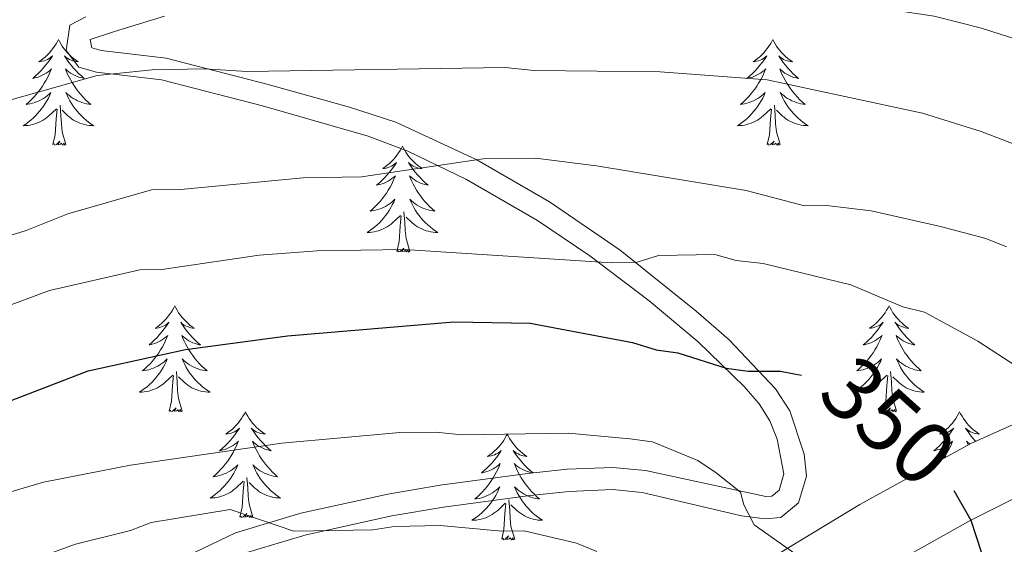
# Model space of a CAD drawing. Extents: x 605752 to 610254, y 786905 to 789946.
# Drawn here: x 606960 to 607071, y 788252 to 788312 of the extents above; entities that cross this region are included whole.
import ezdxf
from ezdxf.enums import TextEntityAlignment as Align

# ---------------------------------------------------------------- set-up
doc = ezdxf.new("R2010")
doc.units = 0
doc.header["$MEASUREMENT"] = 0
doc.linetypes.add('DGN Style 3', pattern=[66.707732, 47.64838, -19.059352])
for name, color, linetype in [('Nivel 20', 7, 'Continuous'), ('Nivel 21', 7, 'Continuous'), ('Nivel 35', 7, 'Continuous'), ('Nivel 36', 7, 'Continuous'), ('Nivel 4', 7, 'Continuous'), ('Nivel 41', 7, 'Continuous'), ('Nivel 5', 7, 'Continuous'), ('Nivel 61', 7, 'Continuous'), ('Nivel 63', 7, 'Continuous')]:
    doc.layers.add(name, color=color, linetype=linetype)
doc.styles.add('Style-ariali', font='ariali.shx', dxfattribs={"bigfont": 'arialibig.shx'})
doc.linetypes.add('5zonar', pattern='A,-5,[1,dgnlstyle.shx,S=0.08,R=0,X=0,Y=0],-5', length=10)

msp = doc.modelspace()

# ---------------------------------------------------------------- linework, layer by layer
at = {"layer": 'Nivel 20', "color": 19, "linetype": 'Continuous', "lineweight": 0, "ltscale": 0.5}
msp.add_polyline3d([(606930.022, 788198.37, 374.287), (606935.421, 788200.175, 373.978), (606937.194, 788200.768, 373.877), (607004.954, 788223.427, 370), (607023.396, 788230.985, 365), (607038.987, 788238.97, 360), (607052.602, 788246.889, 355), (607067.459, 788255.198, 350), (607079.745, 788261.335, 345), (607093.318, 788267.48, 340), (607105.148, 788274.054, 335), (607124.016, 788272.253, 330), (607133.982, 788271.096, 325), (607144.401, 788270.371, 320), (607175.641, 788269.357, 305), (607186.077, 788269.322, 300), (607198.378, 788268.524, 295), (607211.199, 788269.918, 290), (607229.663, 788268.949, 280), (607249.103, 788268.396, 270), (607296.334, 788263.334, 250), (607360.088, 788257.072, 225), (607382.815, 788252.689, 215), (607386.013, 788252.817, 213.113)], dxfattribs=at)
at = {"layer": 'Nivel 21', "color": 19, "linetype": 'Continuous', "lineweight": 0}
msp.add_polyline3d([(606979.966, 788251.562, 362.055), (606984.577, 788253.77, 361.117), (606991.948, 788255.997, 360.049), (607001.773, 788258.157, 359.516), (607007.677, 788259.137, 358.908), (607017.515, 788260.458, 357.304), (607021.985, 788260.948, 356.964), (607027.127, 788261.158, 356.816), (607030.797, 788260.796, 356.519), (607044.354, 788257.859, 355.091), (607045.049, 788257.918, 354.963), (607045.856, 788258.584, 354.608), (607046.392, 788260.416, 354.056), (607045.633, 788264.315, 352.869), (607044.822, 788266.385, 352.134), (607043.608, 788268.323, 351.455), (607041.915, 788270.275, 350.911), (607036.741, 788275.276, 349.634), (607031.2, 788279.912, 347.722), (607024.532, 788284.978, 345.406), (607018.647, 788288.94, 343.343), (607010.633, 788293.568, 340.891), (607004.006, 788296.781, 339.82), (606999.53, 788298.46, 339.077), (606987.619, 788301.852, 335.762), (606976.265, 788304.791, 334.695), (606968.933, 788305.649, 333.577), (606966.943, 788306.216, 333.273), (606965.492, 788308.088, 332.918), (606965.927, 788310.956, 332.562), (606967.726, 788311.892, 332.206)], dxfattribs=at)
at = {"layer": 'Nivel 21', "color": 19, "linetype": 'DGN Style 3', "lineweight": 0}
msp.add_polyline3d([(606985.494, 788251.443, 361.117), (606992.557, 788253.572, 360.049), (607002.23, 788255.7, 359.516), (607008.05, 788256.665, 358.908), (607017.81, 788257.975, 357.304), (607022.204, 788258.457, 356.964), (607027.078, 788258.657, 356.816), (607030.414, 788258.325, 356.519), (607041.605, 788255.704, 355.319), (607044.293, 788255.344, 355.091), (607046.038, 788255.493, 354.963), (607048.039, 788257.145, 354.608), (607048.929, 788260.181, 354.056), (607048.681, 788262.654, 353.541), (607047.065, 788267.514, 352.134), (607045.458, 788270.011, 351.408), (607040.244, 788275.504, 350.147), (607036.519, 788278.75, 349.003), (607027.937, 788285.6, 346.074), (607019.982, 788291.053, 343.343), (607011.804, 788295.777, 340.891), (607002.655, 788300.02, 339.487), (606997.424, 788301.703, 338.366), (606988.266, 788304.267, 335.762), (606976.772, 788307.242, 334.695), (606969.436, 788308.106, 333.577), (606968.416, 788308.395, 333.273), (606968.208, 788309.325, 332.562), (606970.938, 788310.236, 331.905), (606976.59, 788311.961, 331.495)], dxfattribs=at)
at = {"layer": 'Nivel 35', "color": 92, "linetype": '5zonar', "lineweight": 0, "ltscale": 0.5}
msp.add_polyline3d([(607078.037, 788268.578, 349.683), (607067.479, 788263.861, 354.335), (607054.961, 788256.96, 359.707), (607030.091, 788241.915, 368.752), (607021.842, 788236.914, 371.303), (607013.49, 788231.98, 373.448), (607007.198, 788228.394, 374.711), (607000.722, 788224.823, 375.502), (606980.847, 788214.25, 376.101), (606974.184, 788210.739, 376.602), (606963.56, 788204.057, 378.299), (606961.29, 788203.228, 378.642), (606958.918, 788203.065, 378.934), (606948.936, 788204.651, 379.949), (606860.672, 788275.046, 378.386), (606820.47, 788307.111, 377.675)], dxfattribs=at)
at = {"layer": 'Nivel 36', "color": 92, "linetype": 'Continuous', "lineweight": 0, "flags": 128}
for points in [[(606964.634, 788309.348), (606964.523, 788309.129), (606964.368, 788308.854), (606964.2, 788308.588), (606964.018, 788308.331), (606963.824, 788308.083), (606963.617, 788307.845), (606963.398, 788307.619), (606963.168, 788307.403), (606962.928, 788307.2), (606962.677, 788307.009), (606962.417, 788306.831), (606962.616, 788306.854), (606962.819, 788306.892), (606963.018, 788306.947), (606963.213, 788307.016), (606963.402, 788307.101), (606963.583, 788307.2), (606963.757, 788307.312), (606963.962, 788307.503), (606963.921, 788307.438), (606963.691, 788307.093), (606963.448, 788306.757), (606963.192, 788306.431), (606962.924, 788306.115), (606962.644, 788305.81), (606962.352, 788305.516), (606962.049, 788305.233), (606961.736, 788304.962), (606961.86, 788304.985), (606962.106, 788305.043), (606962.348, 788305.116), (606962.584, 788305.204), (606962.815, 788305.307), (606963.038, 788305.425), (606963.254, 788305.556), (606963.461, 788305.701), (606963.658, 788305.858), (606963.845, 788306.028), (606963.757, 788305.806), (606963.601, 788305.445), (606963.43, 788305.091), (606963.245, 788304.744), (606963.045, 788304.404), (606962.833, 788304.073), (606962.606, 788303.751), (606962.367, 788303.439), (606962.116, 788303.136), (606961.852, 788302.844), (606961.577, 788302.563), (606961.29, 788302.293), (606960.993, 788302.035), (606961.189, 788302.06), (606961.456, 788302.107), (606961.719, 788302.17), (606961.978, 788302.249), (606962.233, 788302.343), (606962.481, 788302.451), (606962.722, 788302.574), (606962.956, 788302.712), (606963.181, 788302.862), (606963.397, 788303.026), (606963.603, 788303.202), (606963.798, 788303.39), (606963.657, 788303.063), (606963.502, 788302.742), (606963.333, 788302.428), (606963.15, 788302.123), (606962.953, 788301.826), (606962.743, 788301.538), (606962.52, 788301.26), (606962.285, 788300.992), (606962.039, 788300.734), (606961.781, 788300.489), (606961.512, 788300.255), (606961.233, 788300.033), (606960.944, 788299.824), (606960.654, 788299.633), (606960.919, 788299.642), (606961.182, 788299.667), (606961.444, 788299.708), (606961.703, 788299.765), (606961.958, 788299.837), (606962.208, 788299.924), (606962.452, 788300.027), (606962.69, 788300.143), (606962.92, 788300.274), (606963.142, 788300.419), (606963.355, 788300.577), (606963.558, 788300.747), (606964.406, 788301.546)], [(606964.634, 788309.348), (606964.745, 788309.129), (606964.9, 788308.854), (606965.068, 788308.588), (606965.25, 788308.331), (606965.444, 788308.083), (606965.651, 788307.845), (606965.87, 788307.619), (606966.1, 788307.403), (606966.34, 788307.2), (606966.591, 788307.009), (606966.851, 788306.831), (606966.652, 788306.854), (606966.449, 788306.892), (606966.25, 788306.947), (606966.055, 788307.016), (606965.866, 788307.101), (606965.685, 788307.2), (606965.511, 788307.312), (606965.306, 788307.503), (606965.347, 788307.438), (606965.577, 788307.093), (606965.82, 788306.757), (606966.076, 788306.431), (606966.344, 788306.115), (606966.624, 788305.81), (606966.916, 788305.516), (606967.219, 788305.233), (606967.532, 788304.962), (606967.408, 788304.985), (606967.162, 788305.043), (606966.92, 788305.116), (606966.684, 788305.204), (606966.453, 788305.307), (606966.23, 788305.425), (606966.014, 788305.556), (606965.807, 788305.701), (606965.61, 788305.858), (606965.423, 788306.028), (606965.511, 788305.806), (606965.667, 788305.445), (606965.838, 788305.091), (606966.023, 788304.744), (606966.223, 788304.404), (606966.435, 788304.073), (606966.662, 788303.751), (606966.901, 788303.439), (606967.152, 788303.136), (606967.416, 788302.844), (606967.691, 788302.563), (606967.978, 788302.293), (606968.275, 788302.035), (606968.079, 788302.06), (606967.812, 788302.107), (606967.549, 788302.17), (606967.29, 788302.249), (606967.035, 788302.343), (606966.787, 788302.451), (606966.546, 788302.574), (606966.312, 788302.712), (606966.087, 788302.862), (606965.871, 788303.026), (606965.665, 788303.202), (606965.47, 788303.39), (606965.611, 788303.063), (606965.766, 788302.742), (606965.935, 788302.428), (606966.118, 788302.123), (606966.315, 788301.826), (606966.525, 788301.538), (606966.748, 788301.26), (606966.983, 788300.992), (606967.229, 788300.734), (606967.487, 788300.489), (606967.756, 788300.255), (606968.035, 788300.033), (606968.324, 788299.824), (606968.614, 788299.633), (606968.349, 788299.642), (606968.086, 788299.667), (606967.824, 788299.708), (606967.565, 788299.765), (606967.31, 788299.837), (606967.06, 788299.924), (606966.816, 788300.027), (606966.578, 788300.143), (606966.348, 788300.274), (606966.126, 788300.419), (606965.913, 788300.577), (606965.71, 788300.747), (606965.052, 788301.367)], [(607045.139, 788309.348), (607045.028, 788309.129), (607044.873, 788308.854), (607044.705, 788308.588), (607044.523, 788308.331), (607044.329, 788308.083), (607044.122, 788307.845), (607043.903, 788307.619), (607043.673, 788307.403), (607043.433, 788307.2), (607043.182, 788307.009), (607042.922, 788306.831), (607043.121, 788306.854), (607043.324, 788306.892), (607043.523, 788306.947), (607043.718, 788307.016), (607043.907, 788307.101), (607044.088, 788307.2), (607044.262, 788307.312), (607044.467, 788307.503), (607044.426, 788307.438), (607044.196, 788307.093), (607043.953, 788306.757), (607043.697, 788306.431), (607043.429, 788306.115), (607043.149, 788305.81), (607042.857, 788305.516), (607042.554, 788305.233), (607042.241, 788304.962), (607042.365, 788304.985), (607042.611, 788305.043), (607042.853, 788305.116), (607043.089, 788305.204), (607043.32, 788305.307), (607043.543, 788305.425), (607043.759, 788305.556), (607043.966, 788305.701), (607044.163, 788305.858), (607044.35, 788306.028), (607044.262, 788305.806), (607044.106, 788305.445), (607043.935, 788305.091), (607043.75, 788304.744), (607043.55, 788304.404), (607043.338, 788304.073), (607043.111, 788303.751), (607042.872, 788303.439), (607042.621, 788303.136), (607042.357, 788302.844), (607042.082, 788302.563), (607041.795, 788302.293), (607041.498, 788302.035), (607041.694, 788302.06), (607041.961, 788302.107), (607042.224, 788302.17), (607042.483, 788302.249), (607042.738, 788302.343), (607042.986, 788302.451), (607043.227, 788302.574), (607043.461, 788302.712), (607043.686, 788302.862), (607043.902, 788303.026), (607044.108, 788303.202), (607044.303, 788303.39), (607044.162, 788303.063), (607044.007, 788302.742), (607043.838, 788302.428), (607043.655, 788302.123), (607043.458, 788301.826), (607043.248, 788301.538), (607043.025, 788301.26), (607042.79, 788300.992), (607042.544, 788300.734), (607042.286, 788300.489), (607042.017, 788300.255), (607041.738, 788300.033), (607041.449, 788299.824), (607041.159, 788299.633), (607041.424, 788299.642), (607041.687, 788299.667), (607041.949, 788299.708), (607042.208, 788299.765), (607042.463, 788299.837), (607042.713, 788299.924), (607042.957, 788300.027), (607043.195, 788300.143), (607043.425, 788300.274), (607043.647, 788300.419), (607043.86, 788300.577), (607044.063, 788300.747), (607044.911, 788301.546)], [(607045.139, 788309.348), (607045.25, 788309.129), (607045.405, 788308.854), (607045.573, 788308.588), (607045.755, 788308.331), (607045.949, 788308.083), (607046.156, 788307.845), (607046.375, 788307.619), (607046.605, 788307.403), (607046.845, 788307.2), (607047.096, 788307.009), (607047.356, 788306.831), (607047.157, 788306.854), (607046.954, 788306.892), (607046.755, 788306.947), (607046.56, 788307.016), (607046.371, 788307.101), (607046.19, 788307.2), (607046.016, 788307.312), (607045.811, 788307.503), (607045.852, 788307.438), (607046.082, 788307.093), (607046.325, 788306.757), (607046.581, 788306.431), (607046.849, 788306.115), (607047.129, 788305.81), (607047.421, 788305.516), (607047.724, 788305.233), (607048.037, 788304.962), (607047.913, 788304.985), (607047.667, 788305.043), (607047.425, 788305.116), (607047.189, 788305.204), (607046.958, 788305.307), (607046.735, 788305.425), (607046.519, 788305.556), (607046.312, 788305.701), (607046.115, 788305.858), (607045.928, 788306.028), (607046.016, 788305.806), (607046.172, 788305.445), (607046.343, 788305.091), (607046.528, 788304.744), (607046.728, 788304.404), (607046.94, 788304.073), (607047.167, 788303.751), (607047.406, 788303.439), (607047.657, 788303.136), (607047.921, 788302.844), (607048.196, 788302.563), (607048.483, 788302.293), (607048.78, 788302.035), (607048.584, 788302.06), (607048.317, 788302.107), (607048.054, 788302.17), (607047.795, 788302.249), (607047.54, 788302.343), (607047.292, 788302.451), (607047.051, 788302.574), (607046.817, 788302.712), (607046.592, 788302.862), (607046.376, 788303.026), (607046.17, 788303.202), (607045.975, 788303.39), (607046.116, 788303.063), (607046.271, 788302.742), (607046.44, 788302.428), (607046.623, 788302.123), (607046.82, 788301.826), (607047.03, 788301.538), (607047.253, 788301.26), (607047.488, 788300.992), (607047.734, 788300.734), (607047.992, 788300.489), (607048.261, 788300.255), (607048.54, 788300.033), (607048.829, 788299.824), (607049.119, 788299.633), (607048.854, 788299.642), (607048.591, 788299.667), (607048.329, 788299.708), (607048.07, 788299.765), (607047.815, 788299.837), (607047.565, 788299.924), (607047.321, 788300.027), (607047.083, 788300.143), (607046.853, 788300.274), (607046.631, 788300.419), (607046.418, 788300.577), (607046.215, 788300.747), (607045.557, 788301.367)], [(606965.485, 788297.497), (606965.056, 788298.937), (606964.965, 788299.841), (606964.919, 788300.79), (606964.817, 788301.954)], [(607045.99, 788297.497), (607045.561, 788298.937), (607045.47, 788299.841), (607045.424, 788300.79), (607045.322, 788301.954)], [(606964.015, 788297.497), (606964.26, 788298.615), (606964.373, 788300.357), (606964.421, 788300.79), (606964.484, 788301.513)], [(607044.52, 788297.497), (607044.765, 788298.615), (607044.878, 788300.357), (607044.926, 788300.79), (607044.989, 788301.513)], [(606965.485, 788297.497), (606965.311, 788297.429), (606965.292, 788297.668), (606965.102, 788297.446), (606964.981, 788297.649), (606964.86, 788297.541), (606964.59, 788297.487), (606964.786, 788297.88), (606964.401, 788297.5), (606964.213, 788297.446), (606964.172, 788297.608), (606964.015, 788297.497)], [(607003.4, 788297.323), (607003.289, 788297.104), (607003.134, 788296.829), (607002.966, 788296.563), (607002.784, 788296.306), (607002.59, 788296.058), (607002.383, 788295.82), (607002.164, 788295.594), (607001.934, 788295.378), (607001.694, 788295.175), (607001.443, 788294.984), (607001.183, 788294.806), (607001.382, 788294.829), (607001.585, 788294.867), (607001.784, 788294.922), (607001.979, 788294.991), (607002.168, 788295.076), (607002.349, 788295.175), (607002.523, 788295.287), (607002.728, 788295.478), (607002.687, 788295.413), (607002.457, 788295.068), (607002.214, 788294.732), (607001.958, 788294.406), (607001.69, 788294.09), (607001.41, 788293.785), (607001.118, 788293.491), (607000.815, 788293.208), (607000.502, 788292.937), (607000.626, 788292.96), (607000.872, 788293.018), (607001.114, 788293.091), (607001.35, 788293.179), (607001.581, 788293.282), (607001.804, 788293.4), (607002.02, 788293.531), (607002.227, 788293.676), (607002.424, 788293.833), (607002.611, 788294.003), (607002.523, 788293.781), (607002.367, 788293.42), (607002.196, 788293.066), (607002.011, 788292.719), (607001.811, 788292.379), (607001.599, 788292.048), (607001.372, 788291.726), (607001.133, 788291.414), (607000.882, 788291.111), (607000.618, 788290.819), (607000.343, 788290.538), (607000.056, 788290.268), (606999.759, 788290.01), (606999.955, 788290.035), (607000.222, 788290.082), (607000.485, 788290.145), (607000.744, 788290.224), (607000.999, 788290.318), (607001.247, 788290.426), (607001.488, 788290.549), (607001.722, 788290.687), (607001.947, 788290.837), (607002.163, 788291.001), (607002.369, 788291.177), (607002.564, 788291.365), (607002.423, 788291.038), (607002.268, 788290.717), (607002.099, 788290.403), (607001.916, 788290.098), (607001.719, 788289.801), (607001.509, 788289.513), (607001.286, 788289.235), (607001.051, 788288.967), (607000.805, 788288.709), (607000.547, 788288.464), (607000.278, 788288.23), (606999.999, 788288.008), (606999.71, 788287.799), (606999.42, 788287.608), (606999.685, 788287.617), (606999.948, 788287.642), (607000.21, 788287.683), (607000.469, 788287.74), (607000.724, 788287.812), (607000.974, 788287.899), (607001.218, 788288.002), (607001.456, 788288.118), (607001.686, 788288.249), (607001.908, 788288.394), (607002.121, 788288.552), (607002.324, 788288.722), (607003.172, 788289.521)], [(607003.4, 788297.323), (607003.511, 788297.104), (607003.666, 788296.829), (607003.834, 788296.563), (607004.016, 788296.306), (607004.21, 788296.058), (607004.417, 788295.82), (607004.636, 788295.594), (607004.866, 788295.378), (607005.106, 788295.175), (607005.357, 788294.984), (607005.617, 788294.806), (607005.418, 788294.829), (607005.215, 788294.867), (607005.016, 788294.922), (607004.821, 788294.991), (607004.632, 788295.076), (607004.451, 788295.175), (607004.277, 788295.287), (607004.072, 788295.478), (607004.113, 788295.413), (607004.343, 788295.068), (607004.586, 788294.732), (607004.842, 788294.406), (607005.11, 788294.09), (607005.39, 788293.785), (607005.682, 788293.491), (607005.985, 788293.208), (607006.298, 788292.937), (607006.174, 788292.96), (607005.928, 788293.018), (607005.686, 788293.091), (607005.45, 788293.179), (607005.219, 788293.282), (607004.996, 788293.4), (607004.78, 788293.531), (607004.573, 788293.676), (607004.376, 788293.833), (607004.189, 788294.003), (607004.277, 788293.781), (607004.433, 788293.42), (607004.604, 788293.066), (607004.789, 788292.719), (607004.989, 788292.379), (607005.201, 788292.048), (607005.428, 788291.726), (607005.667, 788291.414), (607005.918, 788291.111), (607006.182, 788290.819), (607006.457, 788290.538), (607006.744, 788290.268), (607007.041, 788290.01), (607006.845, 788290.035), (607006.578, 788290.082), (607006.315, 788290.145), (607006.056, 788290.224), (607005.801, 788290.318), (607005.553, 788290.426), (607005.312, 788290.549), (607005.078, 788290.687), (607004.853, 788290.837), (607004.637, 788291.001), (607004.431, 788291.177), (607004.236, 788291.365), (607004.377, 788291.038), (607004.532, 788290.717), (607004.701, 788290.403), (607004.884, 788290.098), (607005.081, 788289.801), (607005.291, 788289.513), (607005.514, 788289.235), (607005.749, 788288.967), (607005.995, 788288.709), (607006.253, 788288.464), (607006.522, 788288.23), (607006.801, 788288.008), (607007.09, 788287.799), (607007.38, 788287.608), (607007.115, 788287.617), (607006.852, 788287.642), (607006.59, 788287.683), (607006.331, 788287.74), (607006.076, 788287.812), (607005.826, 788287.899), (607005.582, 788288.002), (607005.344, 788288.118), (607005.114, 788288.249), (607004.892, 788288.394), (607004.679, 788288.552), (607004.476, 788288.722), (607003.818, 788289.342)], [(607045.99, 788297.497), (607045.816, 788297.429), (607045.797, 788297.668), (607045.607, 788297.446), (607045.486, 788297.649), (607045.365, 788297.541), (607045.095, 788297.487), (607045.291, 788297.88), (607044.906, 788297.5), (607044.718, 788297.446), (607044.677, 788297.608), (607044.52, 788297.497)], [(607004.251, 788285.472), (607003.822, 788286.912), (607003.731, 788287.816), (607003.685, 788288.765), (607003.583, 788289.929)], [(607002.781, 788285.472), (607003.026, 788286.59), (607003.139, 788288.332), (607003.187, 788288.765), (607003.25, 788289.488)], [(607004.251, 788285.472), (607004.077, 788285.404), (607004.058, 788285.643), (607003.868, 788285.421), (607003.747, 788285.624), (607003.626, 788285.516), (607003.356, 788285.462), (607003.552, 788285.855), (607003.167, 788285.475), (607002.979, 788285.421), (607002.938, 788285.583), (607002.781, 788285.472)], [(606977.742, 788279.337), (606977.631, 788279.118), (606977.476, 788278.843), (606977.308, 788278.577), (606977.126, 788278.32), (606976.932, 788278.072), (606976.725, 788277.834), (606976.506, 788277.608), (606976.276, 788277.392), (606976.036, 788277.189), (606975.785, 788276.998), (606975.525, 788276.82), (606975.724, 788276.843), (606975.927, 788276.881), (606976.126, 788276.936), (606976.321, 788277.005), (606976.51, 788277.09), (606976.691, 788277.189), (606976.865, 788277.301), (606977.07, 788277.492), (606977.029, 788277.427), (606976.799, 788277.082), (606976.556, 788276.746), (606976.3, 788276.42), (606976.032, 788276.104), (606975.752, 788275.799), (606975.46, 788275.505), (606975.157, 788275.222), (606974.844, 788274.951), (606974.968, 788274.974), (606975.214, 788275.032), (606975.456, 788275.105), (606975.692, 788275.193), (606975.923, 788275.296), (606976.146, 788275.414), (606976.362, 788275.545), (606976.569, 788275.69), (606976.766, 788275.847), (606976.953, 788276.017), (606976.865, 788275.795), (606976.709, 788275.434), (606976.538, 788275.08), (606976.353, 788274.733), (606976.153, 788274.393), (606975.941, 788274.062), (606975.714, 788273.74), (606975.475, 788273.428), (606975.224, 788273.125), (606974.96, 788272.833), (606974.685, 788272.552), (606974.398, 788272.282), (606974.101, 788272.024), (606974.297, 788272.049), (606974.564, 788272.096), (606974.827, 788272.159), (606975.086, 788272.238), (606975.341, 788272.332), (606975.589, 788272.44), (606975.83, 788272.563), (606976.064, 788272.701), (606976.289, 788272.851), (606976.505, 788273.015), (606976.711, 788273.191), (606976.906, 788273.379), (606976.765, 788273.052), (606976.61, 788272.731), (606976.441, 788272.417), (606976.258, 788272.112), (606976.061, 788271.815), (606975.851, 788271.527), (606975.628, 788271.249), (606975.393, 788270.981), (606975.147, 788270.723), (606974.889, 788270.478), (606974.62, 788270.244), (606974.341, 788270.022), (606974.052, 788269.813), (606973.762, 788269.622), (606974.027, 788269.631), (606974.29, 788269.656), (606974.552, 788269.697), (606974.811, 788269.754), (606975.066, 788269.826), (606975.316, 788269.913), (606975.56, 788270.016), (606975.798, 788270.132), (606976.028, 788270.263), (606976.25, 788270.408), (606976.463, 788270.566), (606976.666, 788270.736), (606977.514, 788271.535)], [(606977.742, 788279.337), (606977.853, 788279.118), (606978.008, 788278.843), (606978.176, 788278.577), (606978.358, 788278.32), (606978.552, 788278.072), (606978.759, 788277.834), (606978.978, 788277.608), (606979.208, 788277.392), (606979.448, 788277.189), (606979.699, 788276.998), (606979.959, 788276.82), (606979.76, 788276.843), (606979.557, 788276.881), (606979.358, 788276.936), (606979.163, 788277.005), (606978.974, 788277.09), (606978.793, 788277.189), (606978.619, 788277.301), (606978.414, 788277.492), (606978.455, 788277.427), (606978.685, 788277.082), (606978.928, 788276.746), (606979.184, 788276.42), (606979.452, 788276.104), (606979.732, 788275.799), (606980.024, 788275.505), (606980.327, 788275.222), (606980.64, 788274.951), (606980.516, 788274.974), (606980.27, 788275.032), (606980.028, 788275.105), (606979.792, 788275.193), (606979.561, 788275.296), (606979.338, 788275.414), (606979.122, 788275.545), (606978.915, 788275.69), (606978.718, 788275.847), (606978.531, 788276.017), (606978.619, 788275.795), (606978.775, 788275.434), (606978.946, 788275.08), (606979.131, 788274.733), (606979.331, 788274.393), (606979.543, 788274.062), (606979.77, 788273.74), (606980.009, 788273.428), (606980.26, 788273.125), (606980.524, 788272.833), (606980.799, 788272.552), (606981.086, 788272.282), (606981.383, 788272.024), (606981.187, 788272.049), (606980.92, 788272.096), (606980.657, 788272.159), (606980.398, 788272.238), (606980.143, 788272.332), (606979.895, 788272.44), (606979.654, 788272.563), (606979.42, 788272.701), (606979.195, 788272.851), (606978.979, 788273.015), (606978.773, 788273.191), (606978.578, 788273.379), (606978.719, 788273.052), (606978.874, 788272.731), (606979.043, 788272.417), (606979.226, 788272.112), (606979.423, 788271.815), (606979.633, 788271.527), (606979.856, 788271.249), (606980.091, 788270.981), (606980.337, 788270.723), (606980.595, 788270.478), (606980.864, 788270.244), (606981.143, 788270.022), (606981.432, 788269.813), (606981.722, 788269.622), (606981.457, 788269.631), (606981.194, 788269.656), (606980.932, 788269.697), (606980.673, 788269.754), (606980.418, 788269.826), (606980.168, 788269.913), (606979.924, 788270.016), (606979.686, 788270.132), (606979.456, 788270.263), (606979.234, 788270.408), (606979.021, 788270.566), (606978.818, 788270.736), (606978.16, 788271.356)], [(607058.247, 788279.337), (607058.136, 788279.118), (607057.981, 788278.843), (607057.813, 788278.577), (607057.631, 788278.32), (607057.437, 788278.072), (607057.23, 788277.834), (607057.011, 788277.608), (607056.781, 788277.392), (607056.541, 788277.189), (607056.29, 788276.998), (607056.03, 788276.82), (607056.229, 788276.843), (607056.432, 788276.881), (607056.631, 788276.936), (607056.826, 788277.005), (607057.015, 788277.09), (607057.196, 788277.189), (607057.37, 788277.301), (607057.575, 788277.492), (607057.534, 788277.427), (607057.304, 788277.082), (607057.061, 788276.746), (607056.805, 788276.42), (607056.537, 788276.104), (607056.257, 788275.799), (607055.965, 788275.505), (607055.662, 788275.222), (607055.349, 788274.951), (607055.473, 788274.974), (607055.719, 788275.032), (607055.961, 788275.105), (607056.197, 788275.193), (607056.428, 788275.296), (607056.651, 788275.414), (607056.867, 788275.545), (607057.074, 788275.69), (607057.271, 788275.847), (607057.458, 788276.017), (607057.37, 788275.795), (607057.214, 788275.434), (607057.043, 788275.08), (607056.858, 788274.733), (607056.658, 788274.393), (607056.446, 788274.062), (607056.219, 788273.74), (607055.98, 788273.428), (607055.729, 788273.125), (607055.465, 788272.833), (607055.19, 788272.552), (607054.903, 788272.282), (607054.606, 788272.024), (607054.802, 788272.049), (607055.069, 788272.096), (607055.332, 788272.159), (607055.591, 788272.238), (607055.846, 788272.332), (607056.094, 788272.44), (607056.335, 788272.563), (607056.569, 788272.701), (607056.794, 788272.851), (607057.01, 788273.015), (607057.216, 788273.191), (607057.411, 788273.379), (607057.27, 788273.052), (607057.115, 788272.731), (607056.946, 788272.417), (607056.763, 788272.112), (607056.566, 788271.815), (607056.356, 788271.527), (607056.133, 788271.249), (607055.898, 788270.981), (607055.652, 788270.723), (607055.394, 788270.478), (607055.125, 788270.244), (607054.846, 788270.022), (607054.557, 788269.813), (607054.267, 788269.622), (607054.532, 788269.631), (607054.795, 788269.656), (607055.057, 788269.697), (607055.316, 788269.754), (607055.571, 788269.826), (607055.821, 788269.913), (607056.065, 788270.016), (607056.303, 788270.132), (607056.533, 788270.263), (607056.755, 788270.408), (607056.968, 788270.566), (607057.171, 788270.736), (607058.019, 788271.535)], [(607058.247, 788279.337), (607058.358, 788279.118), (607058.513, 788278.843), (607058.681, 788278.577), (607058.863, 788278.32), (607059.057, 788278.072), (607059.264, 788277.834), (607059.483, 788277.608), (607059.713, 788277.392), (607059.953, 788277.189), (607060.204, 788276.998), (607060.464, 788276.82), (607060.265, 788276.843), (607060.062, 788276.881), (607059.863, 788276.936), (607059.668, 788277.005), (607059.479, 788277.09), (607059.298, 788277.189), (607059.124, 788277.301), (607058.919, 788277.492), (607058.96, 788277.427), (607059.19, 788277.082), (607059.433, 788276.746), (607059.689, 788276.42), (607059.957, 788276.104), (607060.237, 788275.799), (607060.529, 788275.505), (607060.832, 788275.222), (607061.145, 788274.951), (607061.021, 788274.974), (607060.775, 788275.032), (607060.533, 788275.105), (607060.297, 788275.193), (607060.066, 788275.296), (607059.843, 788275.414), (607059.627, 788275.545), (607059.42, 788275.69), (607059.223, 788275.847), (607059.036, 788276.017), (607059.124, 788275.795), (607059.28, 788275.434), (607059.451, 788275.08), (607059.636, 788274.733), (607059.836, 788274.393), (607060.048, 788274.062), (607060.275, 788273.74), (607060.514, 788273.428), (607060.765, 788273.125), (607061.029, 788272.833), (607061.304, 788272.552), (607061.591, 788272.282), (607061.888, 788272.024), (607061.692, 788272.049), (607061.425, 788272.096), (607061.162, 788272.159), (607060.903, 788272.238), (607060.648, 788272.332), (607060.4, 788272.44), (607060.159, 788272.563), (607059.925, 788272.701), (607059.7, 788272.851), (607059.484, 788273.015), (607059.278, 788273.191), (607059.083, 788273.379), (607059.224, 788273.052), (607059.379, 788272.731), (607059.548, 788272.417), (607059.731, 788272.112), (607059.928, 788271.815), (607060.138, 788271.527), (607060.361, 788271.249), (607060.596, 788270.981), (607060.842, 788270.723), (607061.1, 788270.478), (607061.369, 788270.244), (607061.648, 788270.022), (607061.937, 788269.813), (607062.227, 788269.622), (607061.962, 788269.631), (607061.699, 788269.656), (607061.437, 788269.697), (607061.178, 788269.754), (607060.923, 788269.826), (607060.673, 788269.913), (607060.429, 788270.016), (607060.191, 788270.132), (607059.961, 788270.263), (607059.739, 788270.408), (607059.526, 788270.566), (607059.323, 788270.736), (607058.665, 788271.356)], [(606978.593, 788267.486), (606978.164, 788268.926), (606978.073, 788269.83), (606978.027, 788270.779), (606977.925, 788271.943)], [(607059.098, 788267.486), (607058.669, 788268.926), (607058.578, 788269.83), (607058.532, 788270.779), (607058.43, 788271.943)], [(606977.123, 788267.486), (606977.368, 788268.604), (606977.481, 788270.346), (606977.529, 788270.779), (606977.592, 788271.502)], [(607057.628, 788267.486), (607057.873, 788268.604), (607057.986, 788270.346), (607058.034, 788270.779), (607058.097, 788271.502)], [(606978.593, 788267.486), (606978.419, 788267.418), (606978.4, 788267.657), (606978.21, 788267.435), (606978.089, 788267.638), (606977.968, 788267.53), (606977.698, 788267.476), (606977.894, 788267.869), (606977.509, 788267.489), (606977.321, 788267.435), (606977.28, 788267.597), (606977.123, 788267.486)], [(606985.702, 788267.418), (606985.591, 788267.199), (606985.436, 788266.924), (606985.268, 788266.658), (606985.086, 788266.401), (606984.892, 788266.153), (606984.685, 788265.915), (606984.466, 788265.689), (606984.236, 788265.473), (606983.996, 788265.27), (606983.745, 788265.079), (606983.485, 788264.901), (606983.684, 788264.924), (606983.887, 788264.962), (606984.086, 788265.017), (606984.281, 788265.086), (606984.47, 788265.171), (606984.651, 788265.27), (606984.825, 788265.382), (606985.03, 788265.573), (606984.989, 788265.508), (606984.759, 788265.163), (606984.516, 788264.827), (606984.26, 788264.501), (606983.992, 788264.185), (606983.712, 788263.88), (606983.42, 788263.586), (606983.117, 788263.303), (606982.804, 788263.032), (606982.928, 788263.055), (606983.174, 788263.113), (606983.416, 788263.186), (606983.652, 788263.274), (606983.883, 788263.377), (606984.106, 788263.495), (606984.322, 788263.626), (606984.529, 788263.771), (606984.726, 788263.928), (606984.913, 788264.098), (606984.825, 788263.876), (606984.669, 788263.515), (606984.498, 788263.161), (606984.313, 788262.814), (606984.113, 788262.474), (606983.901, 788262.143), (606983.674, 788261.821), (606983.435, 788261.509), (606983.184, 788261.206), (606982.92, 788260.914), (606982.645, 788260.633), (606982.358, 788260.363), (606982.061, 788260.105), (606982.257, 788260.13), (606982.524, 788260.177), (606982.787, 788260.24), (606983.046, 788260.319), (606983.301, 788260.413), (606983.549, 788260.521), (606983.79, 788260.644), (606984.024, 788260.782), (606984.249, 788260.932), (606984.465, 788261.096), (606984.671, 788261.272), (606984.866, 788261.46), (606984.725, 788261.133), (606984.57, 788260.812), (606984.401, 788260.498), (606984.218, 788260.193), (606984.021, 788259.896), (606983.811, 788259.608), (606983.588, 788259.33), (606983.353, 788259.062), (606983.107, 788258.804), (606982.849, 788258.559), (606982.58, 788258.325), (606982.301, 788258.103), (606982.012, 788257.894), (606981.722, 788257.703), (606981.987, 788257.712), (606982.25, 788257.737), (606982.512, 788257.778), (606982.771, 788257.835), (606983.026, 788257.907), (606983.276, 788257.994), (606983.52, 788258.097), (606983.758, 788258.213), (606983.988, 788258.344), (606984.21, 788258.489), (606984.423, 788258.647), (606984.626, 788258.817), (606985.474, 788259.616)], [(606985.702, 788267.418), (606985.813, 788267.199), (606985.968, 788266.924), (606986.136, 788266.658), (606986.318, 788266.401), (606986.512, 788266.153), (606986.719, 788265.915), (606986.938, 788265.689), (606987.168, 788265.473), (606987.408, 788265.27), (606987.659, 788265.079), (606987.919, 788264.901), (606987.72, 788264.924), (606987.517, 788264.962), (606987.318, 788265.017), (606987.123, 788265.086), (606986.934, 788265.171), (606986.753, 788265.27), (606986.579, 788265.382), (606986.374, 788265.573), (606986.415, 788265.508), (606986.645, 788265.163), (606986.888, 788264.827), (606987.144, 788264.501), (606987.412, 788264.185), (606987.692, 788263.88), (606987.984, 788263.586), (606988.287, 788263.303), (606988.6, 788263.032), (606988.476, 788263.055), (606988.23, 788263.113), (606987.988, 788263.186), (606987.752, 788263.274), (606987.521, 788263.377), (606987.298, 788263.495), (606987.082, 788263.626), (606986.875, 788263.771), (606986.678, 788263.928), (606986.491, 788264.098), (606986.579, 788263.876), (606986.735, 788263.515), (606986.906, 788263.161), (606987.091, 788262.814), (606987.291, 788262.474), (606987.503, 788262.143), (606987.73, 788261.821), (606987.969, 788261.509), (606988.22, 788261.206), (606988.484, 788260.914), (606988.759, 788260.633), (606989.046, 788260.363), (606989.343, 788260.105), (606989.147, 788260.13), (606988.88, 788260.177), (606988.617, 788260.24), (606988.358, 788260.319), (606988.103, 788260.413), (606987.855, 788260.521), (606987.614, 788260.644), (606987.38, 788260.782), (606987.155, 788260.932), (606986.939, 788261.096), (606986.733, 788261.272), (606986.538, 788261.46), (606986.679, 788261.133), (606986.834, 788260.812), (606987.003, 788260.498), (606987.186, 788260.193), (606987.383, 788259.896), (606987.593, 788259.608), (606987.816, 788259.33), (606988.051, 788259.062), (606988.297, 788258.804), (606988.555, 788258.559), (606988.824, 788258.325), (606989.103, 788258.103), (606989.392, 788257.894), (606989.682, 788257.703), (606989.417, 788257.712), (606989.154, 788257.737), (606988.892, 788257.778), (606988.633, 788257.835), (606988.378, 788257.907), (606988.128, 788257.994), (606987.884, 788258.097), (606987.646, 788258.213), (606987.416, 788258.344), (606987.194, 788258.489), (606986.981, 788258.647), (606986.778, 788258.817), (606986.12, 788259.437)], [(607059.098, 788267.486), (607058.924, 788267.418), (607058.905, 788267.657), (607058.715, 788267.435), (607058.594, 788267.638), (607058.473, 788267.53), (607058.203, 788267.476), (607058.399, 788267.869), (607058.014, 788267.489), (607057.826, 788267.435), (607057.785, 788267.597), (607057.628, 788267.486)], [(607066.207, 788267.418), (607066.096, 788267.199), (607065.941, 788266.924), (607065.773, 788266.658), (607065.591, 788266.401), (607065.397, 788266.153), (607065.19, 788265.915), (607064.971, 788265.689), (607064.741, 788265.473), (607064.501, 788265.27), (607064.25, 788265.079), (607063.99, 788264.901), (607064.189, 788264.924), (607064.392, 788264.962), (607064.591, 788265.017), (607064.786, 788265.086), (607064.975, 788265.171), (607065.156, 788265.27), (607065.33, 788265.382), (607065.535, 788265.573), (607065.494, 788265.508), (607065.264, 788265.163), (607065.021, 788264.827), (607064.765, 788264.501), (607064.497, 788264.185), (607064.217, 788263.88), (607063.925, 788263.586), (607063.622, 788263.303), (607063.309, 788263.032), (607063.433, 788263.055), (607063.679, 788263.113), (607063.921, 788263.186), (607064.157, 788263.274), (607064.388, 788263.377), (607064.611, 788263.495), (607064.827, 788263.626), (607065.034, 788263.771), (607065.231, 788263.928), (607065.418, 788264.098), (607065.33, 788263.876), (607065.174, 788263.515), (607065.003, 788263.161), (607064.818, 788262.814), (607064.618, 788262.474), (607064.43, 788262.18)], [(607066.207, 788267.418), (607066.318, 788267.199), (607066.473, 788266.924), (607066.641, 788266.658), (607066.823, 788266.401), (607067.017, 788266.153), (607067.224, 788265.915), (607067.443, 788265.689), (607067.673, 788265.473), (607067.913, 788265.27), (607068.164, 788265.079), (607068.424, 788264.901), (607068.225, 788264.924), (607068.022, 788264.962), (607067.823, 788265.017), (607067.628, 788265.086), (607067.439, 788265.171), (607067.258, 788265.27), (607067.084, 788265.382), (607066.879, 788265.573), (607066.92, 788265.508), (607067.15, 788265.163), (607067.393, 788264.827), (607067.649, 788264.501), (607067.917, 788264.185), (607068.001, 788264.094)], [(607015.217, 788264.91), (607015.106, 788264.691), (607014.951, 788264.416), (607014.783, 788264.15), (607014.601, 788263.893), (607014.407, 788263.645), (607014.2, 788263.407), (607013.981, 788263.181), (607013.751, 788262.965), (607013.511, 788262.762), (607013.26, 788262.571), (607013, 788262.393), (607013.199, 788262.416), (607013.402, 788262.454), (607013.601, 788262.509), (607013.796, 788262.578), (607013.985, 788262.663), (607014.166, 788262.762), (607014.34, 788262.874), (607014.545, 788263.065), (607014.504, 788263), (607014.274, 788262.655), (607014.031, 788262.319), (607013.775, 788261.993), (607013.507, 788261.677), (607013.227, 788261.372), (607012.935, 788261.078), (607012.632, 788260.795), (607012.319, 788260.524), (607012.443, 788260.547), (607012.689, 788260.605), (607012.931, 788260.678), (607013.167, 788260.766), (607013.398, 788260.869), (607013.621, 788260.987), (607013.837, 788261.118), (607014.044, 788261.263), (607014.241, 788261.42), (607014.428, 788261.59), (607014.34, 788261.368), (607014.184, 788261.007), (607014.013, 788260.653), (607013.828, 788260.306), (607013.628, 788259.966), (607013.416, 788259.635), (607013.189, 788259.313), (607012.95, 788259.001), (607012.699, 788258.698), (607012.435, 788258.406), (607012.16, 788258.125), (607011.873, 788257.855), (607011.576, 788257.597), (607011.772, 788257.622), (607012.039, 788257.669), (607012.302, 788257.732), (607012.561, 788257.811), (607012.816, 788257.905), (607013.064, 788258.013), (607013.305, 788258.136), (607013.539, 788258.274), (607013.764, 788258.424), (607013.98, 788258.588), (607014.186, 788258.764), (607014.381, 788258.952), (607014.24, 788258.625), (607014.085, 788258.304), (607013.916, 788257.99), (607013.733, 788257.685), (607013.536, 788257.388), (607013.326, 788257.1), (607013.103, 788256.822), (607012.868, 788256.554), (607012.622, 788256.296), (607012.364, 788256.051), (607012.095, 788255.817), (607011.816, 788255.595), (607011.527, 788255.386), (607011.237, 788255.195), (607011.502, 788255.204), (607011.765, 788255.229), (607012.027, 788255.27), (607012.286, 788255.327), (607012.541, 788255.399), (607012.791, 788255.486), (607013.035, 788255.589), (607013.273, 788255.705), (607013.503, 788255.836), (607013.725, 788255.981), (607013.938, 788256.139), (607014.141, 788256.309), (607014.989, 788257.108)], [(607015.217, 788264.91), (607015.328, 788264.691), (607015.483, 788264.416), (607015.651, 788264.15), (607015.833, 788263.893), (607016.027, 788263.645), (607016.234, 788263.407), (607016.453, 788263.181), (607016.683, 788262.965), (607016.923, 788262.762), (607017.174, 788262.571), (607017.434, 788262.393), (607017.235, 788262.416), (607017.032, 788262.454), (607016.833, 788262.509), (607016.638, 788262.578), (607016.449, 788262.663), (607016.268, 788262.762), (607016.094, 788262.874), (607015.889, 788263.065), (607015.93, 788263), (607016.16, 788262.655), (607016.403, 788262.319), (607016.659, 788261.993), (607016.927, 788261.677), (607017.207, 788261.372), (607017.499, 788261.078), (607017.802, 788260.795), (607018.115, 788260.524), (607017.991, 788260.547), (607017.745, 788260.605), (607017.503, 788260.678), (607017.267, 788260.766), (607017.036, 788260.869), (607016.813, 788260.987), (607016.597, 788261.118), (607016.39, 788261.263), (607016.193, 788261.42), (607016.006, 788261.59), (607016.094, 788261.368), (607016.25, 788261.007), (607016.421, 788260.653), (607016.606, 788260.306), (607016.806, 788259.966), (607017.018, 788259.635), (607017.245, 788259.313), (607017.484, 788259.001), (607017.735, 788258.698), (607017.999, 788258.406), (607018.274, 788258.125), (607018.561, 788257.855), (607018.858, 788257.597), (607018.662, 788257.622), (607018.395, 788257.669), (607018.132, 788257.732), (607017.873, 788257.811), (607017.618, 788257.905), (607017.37, 788258.013), (607017.129, 788258.136), (607016.895, 788258.274), (607016.67, 788258.424), (607016.454, 788258.588), (607016.248, 788258.764), (607016.053, 788258.952), (607016.194, 788258.625), (607016.349, 788258.304), (607016.518, 788257.99), (607016.701, 788257.685), (607016.898, 788257.388), (607017.108, 788257.1), (607017.331, 788256.822), (607017.566, 788256.554), (607017.812, 788256.296), (607018.07, 788256.051), (607018.339, 788255.817), (607018.618, 788255.595), (607018.907, 788255.386), (607019.197, 788255.195), (607018.932, 788255.204), (607018.669, 788255.229), (607018.407, 788255.27), (607018.148, 788255.327), (607017.893, 788255.399), (607017.643, 788255.486), (607017.399, 788255.589), (607017.161, 788255.705), (607016.931, 788255.836), (607016.709, 788255.981), (607016.496, 788256.139), (607016.293, 788256.309), (607015.635, 788256.929)], [(607067.354, 788263.792), (607067.183, 788263.928), (607066.996, 788264.098), (607067.084, 788263.876), (607067.165, 788263.688)], [(606985.083, 788255.567), (606985.328, 788256.685), (606985.441, 788258.427), (606985.489, 788258.86), (606985.552, 788259.583)], [(606986.553, 788255.567), (606986.124, 788257.007), (606986.033, 788257.911), (606985.987, 788258.86), (606985.885, 788260.024)], [(607016.068, 788253.059), (607015.639, 788254.499), (607015.548, 788255.403), (607015.502, 788256.352), (607015.4, 788257.516)], [(607014.598, 788253.059), (607014.843, 788254.177), (607014.956, 788255.919), (607015.004, 788256.352), (607015.067, 788257.075)], [(606986.553, 788255.567), (606986.379, 788255.499), (606986.36, 788255.738), (606986.17, 788255.516), (606986.049, 788255.719), (606985.928, 788255.611), (606985.658, 788255.557), (606985.854, 788255.95), (606985.469, 788255.57), (606985.281, 788255.516), (606985.24, 788255.678), (606985.083, 788255.567)], [(607016.068, 788253.059), (607015.894, 788252.991), (607015.875, 788253.23), (607015.685, 788253.008), (607015.564, 788253.211), (607015.443, 788253.103), (607015.173, 788253.049), (607015.369, 788253.442), (607014.984, 788253.062), (607014.796, 788253.008), (607014.755, 788253.17), (607014.598, 788253.059)]]:
    msp.add_lwpolyline(points, dxfattribs=at)
at = {"layer": 'Nivel 4', "color": 25, "linetype": 'Continuous', "lineweight": 30, "elevation": 350, "flags": 128}
for points in [[(606955.188, 788267.116), (606967.975, 788272.027), (606978.954, 788274.446), (606990.45, 788275.952), (607009.216, 788277.547), (607017.816, 788277.413), (607029.353, 788275.23), (607031.987, 788274.396), (607034.463, 788274.042), (607039.884, 788272.33), (607042.358, 788271.982), (607046.007, 788271.986), (607047.573, 788271.691), (607048.4, 788271.535)], [(607065.569, 788258.561), (607067.459, 788255.198), (607070.432, 788246.136), (607071.047, 788237.089), (607070.26, 788228.655), (607070.313, 788225.159), (607068.28, 788215.078), (607063.024, 788201.827), (607052.519, 788184.775), (607046.998, 788177.612)]]:
    msp.add_lwpolyline(points, dxfattribs=at)
at = {"layer": 'Nivel 5', "color": 25, "linetype": 'Continuous', "lineweight": 0, "flags": 128}
for points, elevation in [([(606834.675, 788328.832), (606847, 788324.034), (606859.032, 788318.037), (606860.041, 788317.366), (606875.911, 788303.406), (606889.372, 788288.562), (606900.337, 788277.556), (606904.76, 788273.982), (606909.509, 788270.965), (606912.983, 788269.556), (606915.996, 788268.766), (606924.828, 788268.005), (606928.804, 788268.502), (606935.044, 788270.07), (606940.214, 788272.245), (606946.634, 788274.251), (606953.513, 788276.904), (606956.403, 788278.405), (606963.646, 788281.063), (606973.807, 788283.402), (606976.307, 788283.434), (606987.256, 788285.062), (606993.803, 788285.525)], 345), ([(607094.612, 788302.294), (607068.666, 788310.618), (607063.327, 788311.949), (607054.567, 788313.273), (607050.465, 788314.271), (607033.771, 788315.872), (607022.838, 788316.435), (606992.184, 788315.975), (606989.11, 788316.477), (606984.134, 788318.424), (606981.654, 788318.725), (606975.711, 788317.819), (606961.708, 788313.325), (606950.999, 788311.425)], 330), ([(606956.055, 788301.64), (606968.999, 788305.298), (606975.215, 788305.935), (606981.115, 788306.025), (606985.854, 788305.732), (607014.979, 788306.173), (607018.261, 788305.859), (607032.466, 788305.709), (607044.496, 788304.799), (607062.032, 788301.059), (607068.619, 788298.973), (607079.607, 788294.77)], 335), ([(606954.835, 788285.918), (606960.997, 788287.832), (606965.702, 788289.724), (606975.129, 788292.416), (606978.406, 788292.466), (606992.224, 788293.767), (606998.777, 788293.866), (607012.509, 788295.894), (607018.409, 788295.984), (607025.282, 788295.12), (607042.135, 788292.338), (607048.715, 788290.616), (607051.214, 788290.659), (607056.225, 788290.033), (607064.045, 788288.299), (607069.164, 788286.92), (607071.478, 788285.976)], 340), ([(606993.803, 788285.525), (607003.633, 788285.674), (607026.961, 788284.206), (607029.874, 788284.25), (607032.261, 788285.008), (607038.6, 788285.111), (607041.011, 788284.448), (607044.078, 788284.101), (607053.946, 788281.701), (607059.81, 788279.241), (607062.234, 788278.617), (607068.244, 788275.363), (607072.657, 788272.516), (607076.5, 788268.083), (607079.745, 788261.335), (607081.284, 788255.896), (607082.117, 788248.99), (607082.345, 788238.476), (607082.279, 788237.863), (607080.077, 788227.442), (607078.77, 788219.958), (607076.168, 788210.35), (607070.59, 788197.454), (607057.781, 788178.073)], 345), ([(607048.536, 788250.833), (607043.057, 788254.676), (607041.889, 788256.923), (607041.503, 788258.373), (607038.784, 788260.548), (607036.715, 788261.943), (607031.585, 788264.05), (607029.031, 788264.375), (607022.103, 788264.999), (607010.089, 788264.817), (607007.171, 788265.137), (607003.116, 788265.098), (606989.81, 788263.881), (606972.765, 788261.387), (606962.949, 788259.481), (606949.416, 788255.523)], 355), ([(606953.898, 788247.943), (606966.575, 788252.505), (606972.742, 788254.054), (606975.084, 788254.947), (606983.995, 788256.41), (606991.164, 788253.972), (607000.053, 788254.104), (607002.521, 788254.503), (607007.643, 788254.596), (607014.621, 788253.96), (607017.121, 788254.008), (607023.017, 788252.63), (607025.331, 788251.686)], 360)]:
    msp.add_lwpolyline(points, dxfattribs=dict(at, elevation=elevation))
at = {"layer": 'Nivel 61', "color": 19, "linetype": 'Continuous', "lineweight": 0}
msp.add_3dface([(606686.47, 787313.46), (606650.12, 789627.08), (610032.66, 789680.95), (610070.14, 787367.36)], dxfattribs=at)
at = {"layer": 'Nivel 63', "color": 7, "linetype": 'Continuous', "lineweight": 0}
msp.add_3dface([(605799.799, 786905.489), (610254.228, 786976.446), (610206.924, 789946.081), (605752.495, 789875.124)], dxfattribs=at)

# ---------------------------------------------------------------- texts
at = {"layer": 'Nivel 41', "color": 25, "linetype": 'Continuous', "lineweight": 0, "style": 'Style-ariali'}
msp.add_text('350', height=7, rotation=318, dxfattribs=at).set_placement((607058.172, 788266.367, 350), align=Align.MIDDLE_CENTER)

doc.saveas('drawing.dxf')
